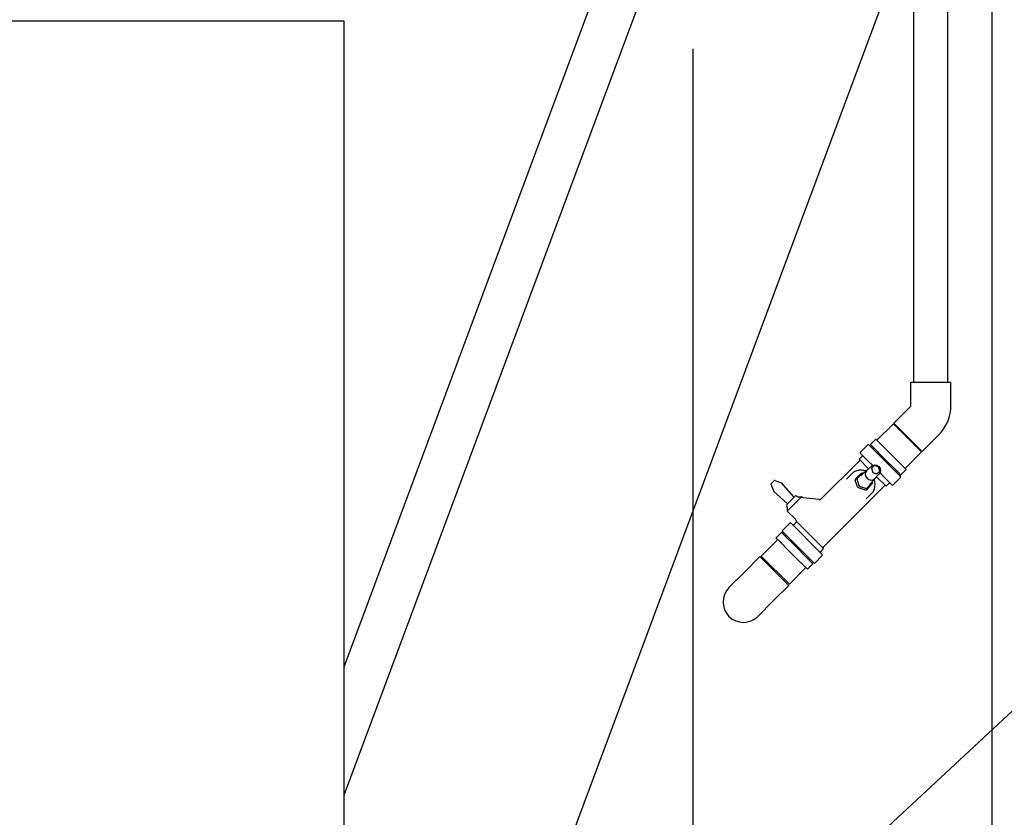
# Model space of a CAD drawing. Units: millimetres. Extents: x 17891 to 32328, y 18593 to 29476.
# Drawn here: x 17994 to 18042, y 18926 to 18965 of the extents above; entities that cross this region are included whole.
import ezdxf

# ---------------------------------------------------------------- set-up
doc = ezdxf.new("R2010")
doc.units = ezdxf.units.MM
doc.header["$LTSCALE"] = 5
for name, color, linetype in [('COILCONN-STD-CONTROL-COPPER', 1, 'Continuous'), ('CONDENSER-STD-CONTROL', 1, 'Continuous'), ('RECIRCULATION-CONTROL', 3, 'Continuous'), ('UNIT', 6, 'Continuous')]:
    doc.layers.add(name, color=color, linetype=linetype)
doc.styles.add('SUBMITTAL', font='romans.shx', dxfattribs={"width": 0.75})
doc.dimstyles.new('SUBMITTAL', dxfattribs={"dimtxt": 0.09375, "dimasz": 0.09375, "dimexe": 0.03125, "dimexo": 0.0625, "dimgap": 0.0625, "dimtad": 0, "dimdec": 4, "dimzin": 4, "dimdsep": 46, "dimlunit": 4, "dimtxsty": 'SUBMITTAL', "dimcen": 0.09375, "dimclre": 6, "dimadec": 0, "dimazin": 0, "dimtfac": 1, "dimtdec": 0, "dimtofl": 0, "dimtmove": 0, "dimatfit": 3, "dimfxl": 0, "dimfrac": 2, "dimtolj": 1, "dimtzin": 4, "dimarcsym": 0})

# ---------------------------------------------------------------- blocks, each defined once
blk = doc.blocks.new('*D24')
at = {"layer": 'CONDENSER-STD-CONTROL', "color": 6, "lineweight": -2}
for p, q in [((18026.721, 18963.562), (18026.721, 18869.843)), ((18041.454, 18896.122), (18041.454, 18869.843))]:
    blk.add_line(p, q, dxfattribs=at)
at = {"layer": 'CONDENSER-STD-CONTROL', "color": 3, "lineweight": -2}
for p, q in [((18031.65, 18872.66), (18036.525, 18872.66)), ((18041.454, 18872.66), (18046.383, 18872.66))]:
    blk.add_line(p, q, dxfattribs=at)
at = {"layer": 'CONDENSER-STD-CONTROL', "color": 3}
for points in [[(18031.65, 18873.481), (18031.65, 18871.838), (18026.721, 18872.66)], [(18036.525, 18873.481), (18036.525, 18871.838), (18041.454, 18872.66)]]:
    blk.add_solid(points, dxfattribs=at)
at = {"layer": 'CONDENSER-STD-CONTROL', "color": 3, "insert": (18063.108, 18872.66), "char_height": 4.9294, "attachment_point": 5, "style": 'SUBMITTAL'}
blk.add_mtext('\\A1;1\'-2 3/4"', dxfattribs=at)

msp = doc.modelspace()

# ---------------------------------------------------------------- linework, layer by layer
at = {"layer": 'RECIRCULATION-CONTROL'}
for p, q in [((18037.6011, 18947.1784), (18037.6011, 18968.7719)), ((18039.2611, 18947.1784), (18039.2611, 18968.7719)), ((18037.4468, 18947.1784), (18039.4155, 18947.1784)), ((18037.4468, 18946.0332), (18037.4468, 18947.1784)), ((18039.4155, 18946.0332), (18039.4155, 18947.1784)), ((18036.6081, 18945.1538), (18037.4179, 18945.9636)), ((18036.5893, 18945.1288), (18035.7747, 18944.3142)), ((18036.5893, 18945.1288), (18037.9752, 18943.7428)), ((18036.6081, 18945.1538), (18038.0003, 18943.7617)), ((18038.0003, 18943.7617), (18038.8101, 18944.5715)), ((18034.966, 18943.7247), (18035.3279, 18944.0866)), ((18035.374, 18944.0962), (18035.3279, 18944.0866)), ((18035.7662, 18943.704), (18035.374, 18944.0962)), ((18035.7248, 18944.3641), (18035.4597, 18944.0989)), ((18035.4597, 18944.0989), (18035.4738, 18944.0848)), ((18035.8139, 18943.7446), (18035.4738, 18944.0848)), ((18035.7248, 18944.3641), (18035.7389, 18944.35)), ((18036.0791, 18944.0098), (18035.7389, 18944.35)), ((18034.966, 18943.7247), (18034.9564, 18943.6786)), ((18034.9564, 18943.6786), (18035.0898, 18943.5453)), ((18035.5742, 18943.8989), (18035.5837, 18943.909)), ((18035.5751, 18943.8951), (18035.5742, 18943.8984)), ((18035.5843, 18943.909), (18035.5948, 18943.9062)), ((18035.5945, 18943.9063), (18035.6156, 18943.943)), ((18036.5505, 18942.9197), (18035.7662, 18943.704)), ((18035.8139, 18943.7446), (18035.8567, 18943.7019)), ((18036.3955, 18943.1631), (18035.8567, 18943.7019)), ((18036.0791, 18944.0098), (18036.1219, 18943.967)), ((18036.6606, 18943.4283), (18036.1219, 18943.967)), ((18037.9752, 18943.7428), (18037.1607, 18942.9283)), ((18033.0395, 18941.4304), (18034.9174, 18943.3084)), ((18034.9011, 18943.3804), (18035.05, 18943.5294)), ((18035.3691, 18942.9124), (18034.9011, 18943.3804)), ((18035.2152, 18943.4198), (18035.3486, 18943.2865)), ((18035.3486, 18943.2865), (18035.5521, 18943.0829)), ((18035.6417, 18943.0736), (18035.5025, 18942.9344)), ((18035.8505, 18943.004), (18035.6417, 18943.0736)), ((18036.3955, 18943.1631), (18036.4422, 18943.1164)), ((18036.864, 18942.6946), (18036.4422, 18943.1164)), ((18036.6606, 18943.4283), (18036.7074, 18943.3815)), ((18037.1291, 18942.9598), (18036.7074, 18943.3815)), ((18034.2766, 18942.4024), (18034.5431, 18942.6689)), ((18035.0117, 18942.6956), (18034.7948, 18942.4786)), ((18034.8263, 18942.4545), (18035.0637, 18942.6919)), ((18034.9875, 18942.5586), (18035.2399, 18942.811)), ((18035.0117, 18942.6956), (18035.072, 18942.7076)), ((18035.072, 18942.7076), (18035.0637, 18942.6919)), ((18035.1204, 18942.6915), (18035.072, 18942.7076)), ((18035.2659, 18942.8091), (18035.5025, 18943.0458)), ((18035.5025, 18942.9344), (18035.5721, 18942.7256)), ((18035.5721, 18942.7256), (18035.7809, 18942.656)), ((18035.6556, 18942.4194), (18035.8922, 18942.656)), ((18035.7809, 18942.656), (18035.9201, 18942.7952)), ((18035.9201, 18942.7952), (18035.8505, 18943.004)), ((18035.9294, 18942.7057), (18036.1329, 18942.5021)), ((18036.9427, 18942.5275), (18036.5505, 18942.9197)), ((18036.7334, 18942.7368), (18036.7716, 18942.7588)), ((18036.7765, 18942.7575), (18036.7711, 18942.759)), ((18036.7771, 18942.7575), (18036.7872, 18942.767)), ((18036.787, 18942.7677), (18036.7894, 18942.7692)), ((18036.7871, 18942.7678), (18036.7872, 18942.7676)), ((18036.864, 18942.6946), (18036.8873, 18942.6713)), ((18036.945, 18942.6136), (18036.8873, 18942.6713)), ((18036.945, 18942.6136), (18036.9454, 18942.6132)), ((18037.2105, 18942.8784), (18036.9454, 18942.6132)), ((18037.1291, 18942.9598), (18037.1525, 18942.9364)), ((18037.2102, 18942.8787), (18037.1525, 18942.9364)), ((18037.2102, 18942.8787), (18037.2105, 18942.8784)), ((18030.5635, 18942.1552), (18030.6844, 18941.823)), ((18030.5681, 18942.1759), (18030.5684, 18942.1761)), ((18030.5939, 18942.2016), (18030.5684, 18942.1761)), ((18030.6039, 18942.2108), (18030.6853, 18942.2922)), ((18030.6853, 18942.2922), (18030.6922, 18942.2992)), ((18030.7269, 18942.3346), (18030.7014, 18942.3092)), ((18030.7269, 18942.3346), (18030.7272, 18942.3349)), ((18030.7478, 18942.3395), (18031.08, 18942.2186)), ((18031.6943, 18941.5398), (18031.0879, 18942.2132)), ((18034.7252, 18942.409), (18034.7131, 18942.3488)), ((18034.8216, 18942.0233), (18034.7131, 18942.3488)), ((18034.7948, 18942.4786), (18034.7252, 18942.409)), ((18034.7827, 18942.4184), (18034.7948, 18942.4786)), ((18034.8263, 18942.4545), (18034.7827, 18942.4184)), ((18034.7827, 18942.4184), (18034.8912, 18942.0929)), ((18035.5383, 18942.2172), (18035.301, 18941.9799)), ((18035.3251, 18941.9483), (18035.5421, 18942.1653)), ((18035.405, 18942.141), (18035.6575, 18942.3934)), ((18035.5541, 18942.2255), (18035.538, 18942.2739)), ((18035.5383, 18942.2172), (18035.5541, 18942.2255)), ((18035.5541, 18942.2255), (18035.5421, 18942.1653)), ((18036.2269, 18942.0546), (18035.7588, 18942.5226)), ((18036.1329, 18942.5021), (18036.2663, 18942.3687)), ((18036.2269, 18942.0546), (18036.3758, 18942.2035)), ((18036.3917, 18942.2433), (18036.5251, 18942.1099)), ((18036.5251, 18942.1099), (18036.5712, 18942.1195)), ((18036.9331, 18942.4814), (18036.5712, 18942.1195)), ((18036.9331, 18942.4814), (18036.9427, 18942.5275)), ((18031.3632, 18941.2087), (18030.6898, 18941.8151)), ((18033.1399, 18939.056), (18036.1549, 18942.0709)), ((18034.8216, 18942.0233), (18034.8698, 18941.9751)), ((18035.1952, 18941.8667), (18034.8698, 18941.9751)), ((18034.9394, 18942.0447), (18034.8912, 18942.0929)), ((18034.9394, 18942.0447), (18035.2648, 18941.9362)), ((18035.1952, 18941.8667), (18035.2555, 18941.8787)), ((18035.2489, 18941.4302), (18035.5154, 18941.6966)), ((18035.2555, 18941.8787), (18035.3251, 18941.9483)), ((18035.2648, 18941.9362), (18035.301, 18941.9799)), ((18035.3251, 18941.9483), (18035.2648, 18941.9362)), ((18031.3468, 18941.163), (18031.74, 18941.5562)), ((18032.0735, 18941.5362), (18031.3668, 18940.8295)), ((18031.8514, 18941.5562), (18031.8657, 18941.542)), ((18031.8796, 18941.5362), (18032.0735, 18941.5362)), ((18032.076, 18941.5341), (18032.1167, 18941.4934)), ((18032.1087, 18941.4943), (18032.1023, 18941.4951)), ((18032.1555, 18941.4889), (18032.1087, 18941.4943)), ((18032.9432, 18941.3965), (18032.1555, 18941.4889)), ((18031.3468, 18941.0516), (18031.361, 18941.0373)), ((18031.3668, 18941.0234), (18031.3668, 18940.8295)), ((18031.3689, 18940.827), (18031.7633, 18940.4326)), ((18031.1242, 18939.8829), (18031.4862, 18940.2448)), ((18031.5322, 18940.2544), (18031.4862, 18940.2448)), ((18031.6656, 18940.1211), (18031.5322, 18940.2544)), ((18031.6815, 18940.1608), (18031.8208, 18940.3002)), ((18033.1563, 18938.984), (18031.8346, 18940.3056)), ((18030.8239, 18939.5088), (18031.0891, 18939.774)), ((18031.0913, 18939.7718), (18031.0891, 18939.774)), ((18031.0913, 18939.7718), (18031.2323, 18939.6308)), ((18031.1242, 18939.8829), (18031.1146, 18939.8369)), ((18031.1146, 18939.8369), (18031.5068, 18939.4447)), ((18032.8421, 18938.9445), (18031.6656, 18940.1211)), ((18030.0821, 18938.6215), (18030.8967, 18939.4361)), ((18030.8261, 18939.5066), (18030.8239, 18939.5088)), ((18030.8261, 18939.5066), (18030.9672, 18939.3656)), ((18030.9969, 18939.3359), (18030.9672, 18939.3656)), ((18030.9969, 18939.3359), (18031.4665, 18938.8662)), ((18031.262, 18939.6011), (18031.2323, 18939.6308)), ((18031.262, 18939.6011), (18031.7317, 18939.1314)), ((18031.303, 18939.6155), (18031.2679, 18939.5952)), ((18031.3028, 18939.6154), (18031.3002, 18939.6251)), ((18031.3104, 18939.6351), (18031.3003, 18939.6256)), ((18031.3109, 18939.6352), (18031.3183, 18939.6332)), ((18031.5068, 18939.4447), (18032.2912, 18938.6603)), ((18031.5148, 18938.8179), (18031.4665, 18938.8662)), ((18031.5148, 18938.8179), (18032.038, 18938.2948)), ((18031.78, 18939.0831), (18031.7317, 18939.1314)), ((18031.78, 18939.0831), (18032.3032, 18938.5599)), ((18033.1009, 18938.6857), (18032.9675, 18938.8191)), ((18033.0073, 18938.835), (18033.1563, 18938.984)), ((18029.2769, 18937.8446), (18030.0237, 18938.5915)), ((18030.0237, 18938.5915), (18031.438, 18937.1773)), ((18031.468, 18937.2356), (18030.0821, 18938.6215)), ((18032.0766, 18938.2562), (18032.038, 18938.2948)), ((18032.0766, 18938.2562), (18032.3468, 18937.9859)), ((18032.2912, 18938.6603), (18032.6833, 18938.2682)), ((18032.3032, 18938.5599), (18032.612, 18938.2511)), ((18032.3553, 18937.9775), (18032.6205, 18938.2426)), ((18032.4418, 18938.4221), (18032.4417, 18938.4221)), ((18032.442, 18938.422), (18032.4417, 18938.4214)), ((18032.4518, 18938.4322), (18032.4423, 18938.4221)), ((18032.474, 18938.4775), (18032.4506, 18938.4368)), ((18032.4507, 18938.437), (18032.4519, 18938.4327)), ((18032.6205, 18938.2426), (18032.612, 18938.2511)), ((18032.6833, 18938.2682), (18032.7294, 18938.2778)), ((18033.0913, 18938.6397), (18032.7294, 18938.2778)), ((18033.0913, 18938.6397), (18033.1009, 18938.6857)), ((18029.2769, 18937.8446), (18028.499, 18937.0668)), ((18031.468, 18937.2356), (18032.2826, 18938.0502)), ((18032.3553, 18937.9775), (18032.3468, 18937.9859)), ((18030.6911, 18936.4304), (18031.438, 18937.1773)), ((18029.9133, 18935.6526), (18030.6911, 18936.4304))]:
    msp.add_line(p, q, dxfattribs=at)
for centre, radius, start, end in [((18037.3483, 18946.0332), 0.0984, 315, 0), ((18037.3483, 18946.0332), 2.0672, 315, 0), ((18035.0222, 18943.5572), 0.0394, 315, 45), ((18034.8896, 18943.3362), 0.0394, 315, 45), ((18030.582, 18942.1619), 0.0197, 135, 200), ((18030.7411, 18942.321), 0.0197, 70, 135), ((18031.0733, 18942.2001), 0.0197, 42, 70), ((18036.4037, 18942.1757), 0.0394, 45, 135), ((18030.7029, 18941.8298), 0.0197, 200, 228), ((18036.1827, 18942.0431), 0.0394, 45, 135), ((18031.4024, 18941.1073), 0.0787, 135, 225), ((18031.3501, 18941.1941), 0.0197, 315, 48), ((18031.7089, 18941.5529), 0.0197, 222, 315), ((18031.7957, 18941.5006), 0.0787, 45, 135), ((18031.8796, 18941.5559), 0.0197, 225, 270), ((18032.0621, 18941.5202), 0.0197, 45, 54.36055), ((18032.956, 18941.514), 0.1181, 263.31577, 315), ((18031.3471, 18941.0234), 0.0197, 0, 45), ((18031.3828, 18940.8409), 0.0197, 215.63945, 225), ((18031.6537, 18940.1887), 0.0394, 225, 315), ((18031.6241, 18940.2934), 0.1969, 1.96069, 45), ((18033.0352, 18938.8072), 0.0394, 135, 225), ((18033.1677, 18939.0282), 0.0394, 135, 225), ((18029.2061, 18936.3597), 1, 135, 315)]:
    msp.add_arc(centre, radius, start, end, dxfattribs=at)
at = {"layer": 'RECIRCULATION-CONTROL', "extrusion": (0, 0, -1)}
msp.add_ellipse((18035.6974, 18942.8509), major_axis=(0.1949, -0.1949), ratio=0.8660254, start_param=3.1415927, end_param=6.2831853, dxfattribs=at)
at = {"layer": 'RECIRCULATION-CONTROL'}
for centre, major_axis, ratio, start_param, end_param in [((18035.4607, 18942.6143), (0.1949, -0.1949), 0.8660254, 3.1415927, 6.2831853), ((18030.6078, 18942.1877), (0.0538, 0.0538), 0.258819, 1.3915891, 1.5707963), ((18030.7153, 18942.2952), (-0.0538, -0.0538), 0.258819, 4.712389, 4.8915962)]:
    msp.add_ellipse(centre, major_axis=major_axis, ratio=ratio, start_param=start_param, end_param=end_param, dxfattribs=at)
for points, knots in [([(18035.0898, 18943.5453), (18035.1107, 18943.5243), (18035.1291, 18943.5011), (18035.1709, 18943.4593), (18035.1943, 18943.4407), (18035.2152, 18943.4198)], [-1.91702663, -1.91702663, -1.91702663, -1.91702663, -1.46646968, -1.46646968, -1.01591274, -1.01591274, -1.01591274, -1.01591274]), ([(18035.0772, 18942.8287), (18035.039, 18942.8353), (18035.0003, 18942.8387), (18034.9229, 18942.8384), (18034.8843, 18942.8348), (18034.8084, 18942.8204), (18034.7712, 18942.8096), (18034.6995, 18942.781), (18034.6651, 18942.7631), (18034.6005, 18942.7207), (18034.5704, 18942.6962), (18034.5431, 18942.6689)], [5.39500507, 5.39500507, 5.39500507, 5.39500507, 5.57264112, 5.57264112, 5.75027716, 5.75027716, 5.92791321, 5.92791321, 6.10554926, 6.10554926, 6.28318531, 6.28318531, 6.28318531, 6.28318531]), ([(18035.2375, 18942.8086), (18035.2332, 18942.809), (18035.229, 18942.8094), (18035.2116, 18942.8112), (18035.1987, 18942.8125), (18035.1733, 18942.8153), (18035.1608, 18942.8167), (18035.1363, 18942.8197), (18035.1243, 18942.8213), (18035.1005, 18942.8248), (18035.0888, 18942.8267), (18035.0772, 18942.8287)], [1.54910742, 1.54910742, 1.54910742, 1.54910742, 1.58342825, 1.58342825, 1.69319425, 1.69319425, 1.80296025, 1.80296025, 1.91272626, 1.91272626, 2.02249226, 2.02249226, 2.02249226, 2.02249226]), ([(18035.2399, 18942.811), (18035.2592, 18942.8303), (18035.282, 18942.8462), (18035.3113, 18942.8598), (18035.3157, 18942.8617), (18035.3201, 18942.8634)], [6.28318531, 6.28318531, 6.28318531, 6.28318531, 6.59047475, 6.59047475, 6.6433499, 6.6433499, 6.6433499, 6.6433499]), ([(18035.5154, 18941.6966), (18035.5427, 18941.7239), (18035.5672, 18941.754), (18035.6095, 18941.8186), (18035.6274, 18941.853), (18035.6561, 18941.9247), (18035.6669, 18941.9619), (18035.6813, 18942.0378), (18035.6849, 18942.0764), (18035.6852, 18942.1538), (18035.6818, 18942.1925), (18035.6752, 18942.2307)], [3.14159265, 3.14159265, 3.14159265, 3.14159265, 3.3192287, 3.3192287, 3.49686475, 3.49686475, 3.6745008, 3.6745008, 3.85213684, 3.85213684, 4.02977289, 4.02977289, 4.02977289, 4.02977289]), ([(18035.6752, 18942.2307), (18035.6732, 18942.2423), (18035.6713, 18942.254), (18035.6678, 18942.2778), (18035.6662, 18942.2899), (18035.6632, 18942.3144), (18035.6617, 18942.3268), (18035.659, 18942.3522), (18035.6577, 18942.3651), (18035.6559, 18942.3826), (18035.6555, 18942.3868), (18035.655, 18942.391)], [0, 0, 0, 0, 0.10976465, 0.10976465, 0.2195293, 0.2195293, 0.32929395, 0.32929395, 0.43905859, 0.43905859, 0.47333536, 0.47333536, 0.47333536, 0.47333536]), ([(18035.7099, 18942.4737), (18035.7064, 18942.4647), (18035.7023, 18942.4561), (18035.687, 18942.4277), (18035.6734, 18942.4094), (18035.6575, 18942.3934)], [9.06461337, 9.06461337, 9.06461337, 9.06461337, 9.17102462, 9.17102462, 9.42477796, 9.42477796, 9.42477796, 9.42477796]), ([(18036.2663, 18942.3687), (18036.2872, 18942.3478), (18036.3058, 18942.3244), (18036.3476, 18942.2826), (18036.3708, 18942.2642), (18036.3917, 18942.2433)], [-1.91702663, -1.91702663, -1.91702663, -1.91702663, -1.46646968, -1.46646968, -1.01591274, -1.01591274, -1.01591274, -1.01591274]), ([(18032.1206, 18941.4912), (18032.1205, 18941.4912), (18032.1205, 18941.4912), (18032.1177, 18941.4924), (18032.1148, 18941.4933), (18032.1118, 18941.4939)], [-0.024559033, -0.024559033, -0.024559033, -0.024559033, -0.024419735, -0.024419735, 0, 0, 0, 0]), ([(18031.8346, 18940.3056), (18031.8268, 18940.3025), (18031.8222, 18940.3007), (18031.8209, 18940.3002), (18031.8208, 18940.3002), (18031.8208, 18940.3002)], [0, 0, 0, 0, 0.23298833, 0.23298833, 0.27072593, 0.27072593, 0.27072593, 0.27072593]), ([(18032.9675, 18938.8191), (18032.9466, 18938.84), (18032.9283, 18938.8633), (18032.8865, 18938.9051), (18032.863, 18938.9236), (18032.8421, 18938.9445)], [1.01591274, 1.01591274, 1.01591274, 1.01591274, 1.46646968, 1.46646968, 1.91702663, 1.91702663, 1.91702663, 1.91702663])]:
    msp.add_open_spline(points, degree=3, knots=knots, dxfattribs=at)
for points in [[(18030.6039, 18942.2108), (18030.6038, 18942.2108), (18030.6037, 18942.2109), (18030.6037, 18942.211)], [(18030.692, 18942.2993), (18030.6921, 18942.2993), (18030.6922, 18942.2992), (18030.6922, 18942.2992)], [(18032.1087, 18941.4943), (18032.1098, 18941.4942), (18032.1108, 18941.4941), (18032.1118, 18941.4939)], [(18032.4417, 18938.4221), (18032.4414, 18938.4222), (18032.4409, 18938.4224), (18032.4404, 18938.4227)], [(18032.4404, 18938.4227), (18032.4415, 18938.4221), (18032.4421, 18938.4219), (18032.4423, 18938.4221)]]:
    msp.add_open_spline(points, degree=3, dxfattribs=at)
at = {"layer": 'UNIT'}
for p, q in [((18041.454, 18898.9392), (18041.454, 18973.3122)), ((18025.5231, 18969.7005), (18009.5605, 18926.8896)), ((18009.5605, 18933.1714), (18021.6601, 18965.6181)), ((18011.4264, 18899.7822), (18035.8882, 18965.3875)), ((18009.5605, 18964.9224), (17979.5605, 18964.9224)), ((18009.5605, 18922.9224), (18009.5605, 18964.9224))]:
    msp.add_line(p, q, dxfattribs=at)

# ---------------------------------------------------------------- dimensions: what is measured, and where the dimension line sits
at = {"layer": 'CONDENSER-STD-CONTROL', "color": 3}
dim = msp.add_linear_dim(base=(18041.454, 18872.6597), p1=(18026.721, 18966.3784), p2=(18041.454, 18898.9392), angle=180, dimstyle='SUBMITTAL', override={"dimscale": 70.42, "dimtxt": 0.07, "dimasz": 0.07, "dimexe": 0.04, "dimexo": 0.04, "dimgap": 0.03125, "dimdec": 3, "dimzin": 3, "dimclrd": 3, "dimclrt": 3, "dimtdec": 3, "dimtix": 1}, dxfattribs=at)
dim.commit()
dim.dimension.update_dxf_attribs({"geometry": '*D24', "text_midpoint": (18063.1081, 18872.6597), "dimtype": 160})

# ---------------------------------------------------------------- leaders
at = {"layer": 'COILCONN-STD-CONTROL-COPPER', "annotation_type": 0, "has_hookline": 1, "hookline_direction": 0, "text_width": 55.8146}
msp.add_leader([(18010.7977, 18901.5659), (18045.2538, 18933.633), (18049.3264, 18933.633)], dimstyle='SUBMITTAL', override={"dimscale": 58.18, "dimasz": 0.07, "dimgap": 0.03, "dimcen": 4.055284, "dimarcsym": 1}, dxfattribs=at)

doc.saveas('drawing.dxf')
